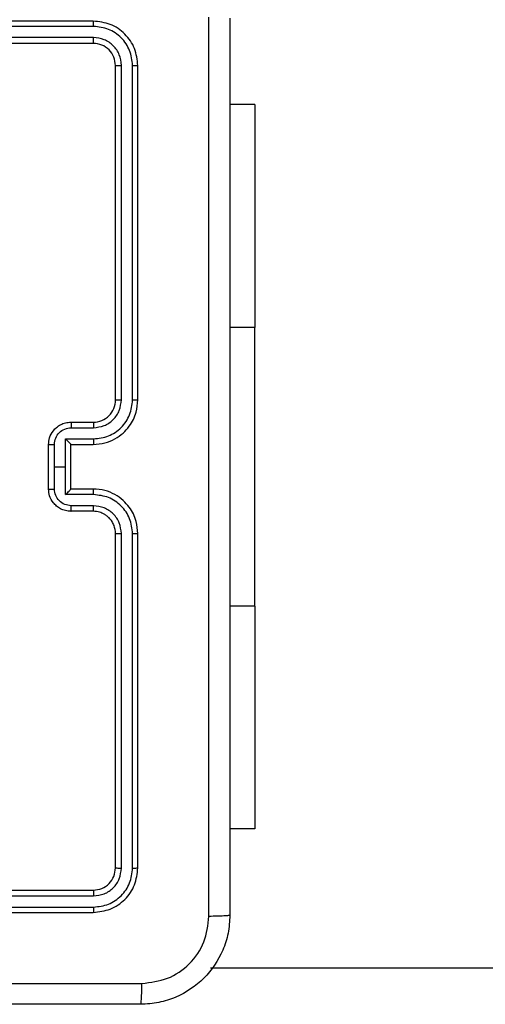
# Model space of a CAD drawing. Units: millimetres. Extents: x -486 to 613, y 55 to 570.
# Drawn here: x 219 to 223, y 206 to 215 of the extents above; entities that cross this region are included whole.
import ezdxf

# ---------------------------------------------------------------- set-up
doc = ezdxf.new("R2010")
doc.units = ezdxf.units.MM
doc.header["$LTSCALE"] = 20
doc.header["$PDSIZE"] = -1
doc.layers.add('VP-DIM', color=7, linetype='Continuous')
doc.layers.add('VP-EQ', color=7, linetype='Continuous', true_color=0x8a3492)
doc.dimstyles.get("Standard").update_dxf_attribs({"dimtxt": 14, "dimasz": 20, "dimexe": 20, "dimexo": 50, "dimgap": 20, "dimtad": 0, "dimdec": 0, "dimzin": 0, "dimdsep": 46, "dimtxsty": 'Standard', "dimcen": -0.09, "dimadec": 0, "dimazin": 0, "dimtfac": 1, "dimtdec": 4, "dimtofl": 0, "dimtmove": 0, "dimatfit": 3, "dimfxl": 70, "dimfxlon": 1, "dimtolj": 1, "dimtzin": 0, "dimarcsym": 0})

# ---------------------------------------------------------------- blocks, each defined once
blk = doc.blocks.new('*D31')
at = {"layer": 'Defpoints', "color": 0}
for p in [(294.7707, 490.0425), (210.6707, 209.6828), (294.7707, 209.5061)]:
    blk.add_point(p, dxfattribs=at)
at = {"layer": 'VP-DIM', "color": 0, "lineweight": -2}
for p, q in [((210.6707, 420.0425), (210.6707, 510.0425)), ((294.7707, 420.0425), (294.7707, 510.0425)), ((190.6707, 490.0425), (170.6707, 490.0425)), ((314.7707, 490.0425), (334.7707, 490.0425))]:
    blk.add_line(p, q, dxfattribs=at)
at = {"layer": 'VP-DIM', "color": 0}
for points in [[(190.6707, 486.7092), (190.6707, 493.3758), (210.6707, 490.0425)], [(314.7707, 493.3758), (314.7707, 486.7092), (294.7707, 490.0425)]]:
    blk.add_solid(points, dxfattribs=at)
at = {"layer": 'VP-DIM', "color": 0, "insert": (253.9527, 490.0425), "char_height": 14, "attachment_point": 5}
blk.add_mtext('\\A1;84', dxfattribs=at)
blk = doc.blocks.new('*D34')
at = {"layer": 'Defpoints', "color": 0}
for p in [(60.7471, 550.0424), (60.7471, 210.5424), (444.8443, 210.5424)]:
    blk.add_point(p, dxfattribs=at)
at = {"layer": 'VP-DIM', "color": 0, "lineweight": -2}
for p, q in [((60.7471, 480.0424), (60.7471, 570.0424)), ((444.8443, 480.0424), (444.8443, 570.0424)), ((80.7471, 550.0424), (211.665, 550.0424)), ((424.8443, 550.0424), (288.9984, 550.0424))]:
    blk.add_line(p, q, dxfattribs=at)
at = {"layer": 'VP-DIM', "color": 0}
for points in [[(80.7471, 553.3758), (80.7471, 546.7091), (60.7471, 550.0424)], [(424.8443, 546.7091), (424.8443, 553.3758), (444.8443, 550.0424)]]:
    blk.add_solid(points, dxfattribs=at)
at = {"layer": 'VP-DIM', "color": 0, "insert": (250.3317, 550.0424), "char_height": 14, "attachment_point": 5}
blk.add_mtext('\\A1;384', dxfattribs=at)
blk = doc.blocks.new('RC1478_')
at = {"color": 0, "linetype": 'Continuous', "lineweight": 25}
for p, q in [((219.3207, 215.2174), (216.3207, 215.2174)), ((219.3231, 215.17), (216.3211, 215.17)), ((219.3207, 215.0174), (216.3207, 215.0174)), ((219.3231, 215.07), (216.3211, 215.0699)), ((219.5207, 211.8174), (219.5207, 214.8174)), ((219.5732, 211.8178), (219.5733, 214.8198)), ((219.6733, 211.8178), (219.6733, 214.8198)), ((219.7207, 211.8174), (219.7207, 214.8174)), ((220.7693, 214.4674), (220.5457, 214.4674)), ((220.7694, 212.4674), (220.5457, 212.4674)), ((220.7694, 209.9674), (220.7694, 212.4674)), ((219.1207, 211.6174), (219.3207, 211.6174)), ((219.1229, 211.5677), (219.323, 211.5677)), ((218.9207, 211.0174), (218.9207, 211.4174)), ((218.9728, 211.2174), (218.9728, 211.4176)), ((219.0729, 211.4676), (219.323, 211.4676)), ((219.0729, 211.2174), (219.0729, 211.4676)), ((219.1207, 211.4175), (219.1207, 211.4174)), ((219.1207, 211.4174), (219.3207, 211.4174)), ((219.1207, 211.0174), (219.1207, 211.4174)), ((218.9728, 211.0173), (218.9728, 211.2174)), ((218.9728, 211.2174), (219.0729, 211.2174)), ((219.0729, 210.9673), (219.0729, 211.2174)), ((219.323, 210.9673), (219.0729, 210.9673)), ((219.3207, 211.0174), (219.1207, 211.0174)), ((219.1207, 211.0174), (219.1207, 211.0174)), ((219.323, 210.8672), (219.1229, 210.8672)), ((219.3207, 210.8174), (219.1207, 210.8174)), ((219.5207, 207.6174), (219.5207, 210.6174)), ((219.5733, 207.6151), (219.5732, 210.6171)), ((219.6733, 207.6151), (219.6733, 210.6171)), ((219.7207, 207.6174), (219.7207, 210.6174)), ((220.7694, 209.9674), (220.5457, 209.9674)), ((220.7694, 207.9674), (220.5457, 207.9674)), ((216.3207, 207.4174), (219.3207, 207.4174)), ((216.3211, 207.365), (219.3231, 207.3649)), ((216.3211, 207.2649), (219.3231, 207.2648)), ((216.3207, 207.2174), (219.3207, 207.2174)), ((226.0316, 206.7174), (220.3727, 206.7174))]:
    blk.add_line(p, q, dxfattribs=at)
at = {"color": 0, "linetype": 'Continuous', "lineweight": 25, "flags": 128}
for points in [[(220.7693, 214.4674), (220.7693, 214.4471), (220.7693, 214.3864), (220.7693, 214.2867), (220.7693, 214.15), (220.7693, 213.9789), (220.7693, 213.7772), (220.7693, 213.5487), (220.7694, 213.2983), (220.7694, 213.0309), (220.7694, 212.7521), (220.7694, 212.4674)], [(220.7694, 209.9674), (220.7694, 209.6828), (220.7694, 209.404), (220.7694, 209.1366), (220.7694, 208.8862), (220.7694, 208.6577), (220.7694, 208.4559), (220.7694, 208.2849), (220.7694, 208.1482), (220.7694, 208.0485), (220.7694, 207.9878), (220.7694, 207.9674)]]:
    blk.add_lwpolyline(points, dxfattribs=at)
at = {"color": 0, "linetype": 'Continuous', "lineweight": 25}
blk.add_arc((219.3207, 211.8174), 0.2, 270.00026, 0.0006, dxfattribs=at)
for points, knots in [([(219.3231, 215.17), (219.323, 215.1771), (219.3229, 215.1911), (219.3223, 215.2066), (219.3215, 215.2157), (219.321, 215.2169), (219.3207, 215.2174)], [0, 0, 0, 0, 0.279821, 0.55913, 0.779562, 1, 1, 1, 1]), ([(219.7207, 214.8174), (219.7147, 214.8699), (219.7027, 214.9747), (219.6101, 215.107), (219.4779, 215.1994), (219.3731, 215.2114), (219.3207, 215.2174)], [0, 0, 0, 0, 0.250152, 0.50013, 0.750042, 1, 1, 1, 1]), ([(220.3581, 207.1817), (220.358, 208.0782), (220.3579, 209.8711), (220.3579, 212.5638), (220.358, 214.3567), (220.3581, 215.2532)], [0, 0, 0, 0, 0.333336, 0.666664, 1, 1, 1, 1]), ([(220.5457, 215.2424), (220.5457, 214.3485), (220.5457, 212.5603), (220.5457, 209.8746), (220.5457, 208.0864), (220.5457, 207.1924)], [0, 0, 0, 0, 0.333296, 0.666701, 1, 1, 1, 1]), ([(219.6733, 214.8198), (219.6678, 214.8655), (219.6567, 214.9568), (219.5895, 215.0545), (219.5192, 215.1127), (219.438, 215.1571), (219.369, 215.1649), (219.3231, 215.17)], [0, 0, 0, 0, 0.24962, 0.49922, 0.623817, 0.749849, 1, 1, 1, 1]), ([(219.3207, 215.0174), (219.3211, 215.0185), (219.3218, 215.0206), (219.3226, 215.0347), (219.323, 215.0521), (219.3231, 215.064), (219.3231, 215.07)], [0, 0, 0, 0, 0.2799, 0.559021, 0.779437, 1, 1, 1, 1]), ([(219.5207, 214.8174), (219.5177, 214.8437), (219.5117, 214.896), (219.4654, 214.9622), (219.3993, 215.0084), (219.3469, 215.0144), (219.3207, 215.0174)], [0, 0, 0, 0, 0.25021, 0.500133, 0.749988, 1, 1, 1, 1]), ([(219.5733, 214.8198), (219.5695, 214.8526), (219.564, 214.9019), (219.5323, 214.9599), (219.4907, 215.0101), (219.421, 215.0581), (219.3557, 215.066), (219.3231, 215.07)], [0, 0, 0, 0, 0.250152, 0.376168, 0.500782, 0.750385, 1, 1, 1, 1]), ([(219.5207, 214.8174), (219.5218, 214.8178), (219.5238, 214.8185), (219.538, 214.8193), (219.5554, 214.8198), (219.5673, 214.8198), (219.5733, 214.8198)], [0, 0, 0, 0, 0.2798196, 0.5589866, 0.7794561, 1, 1, 1, 1]), ([(219.6733, 214.8198), (219.6804, 214.8198), (219.6944, 214.8196), (219.7099, 214.819), (219.719, 214.8182), (219.7202, 214.8177), (219.7207, 214.8174)], [0, 0, 0, 0, 0.279801, 0.559188, 0.779441, 1, 1, 1, 1]), ([(219.3207, 211.4174), (219.3558, 211.4201), (219.4235, 211.4253), (219.5146, 211.4636), (219.5884, 211.516), (219.6586, 211.5938), (219.7108, 211.6962), (219.7177, 211.7804), (219.7207, 211.8174)], [0, 0, 0, 0, 0.167659, 0.323201, 0.466611, 0.597876, 0.823047, 1, 1, 1, 1]), ([(219.323, 211.4676), (219.3689, 211.4729), (219.4606, 211.4836), (219.5765, 211.5644), (219.6565, 211.6805), (219.6677, 211.772), (219.6733, 211.8178)], [0, 0, 0, 0, 0.250459, 0.500146, 0.750098, 1, 1, 1, 1]), ([(219.323, 211.5677), (219.3558, 211.5715), (219.4213, 211.5791), (219.504, 211.6368), (219.5612, 211.7197), (219.5692, 211.7851), (219.5732, 211.8178)], [0, 0, 0, 0, 0.250454, 0.500153, 0.750097, 1, 1, 1, 1]), ([(219.5207, 211.8174), (219.5209, 211.8175), (219.5214, 211.8175), (219.5246, 211.8176), (219.5294, 211.8177), (219.536, 211.8177), (219.5441, 211.8178), (219.5532, 211.8178), (219.5631, 211.8178), (219.5698, 211.8178), (219.5732, 211.8178)], [0, 0, 0, 0, 0.1250244, 0.2502004, 0.3753473, 0.5000022, 0.6247308, 0.7498276, 0.874966, 1, 1, 1, 1]), ([(219.6733, 211.8178), (219.6796, 211.8178), (219.6921, 211.8178), (219.7078, 211.8177), (219.7185, 211.8176), (219.72, 211.8175), (219.7207, 211.8174)], [0, 0, 0, 0, 0.250143, 0.50001, 0.749834, 1, 1, 1, 1]), ([(218.9207, 211.4174), (218.9225, 211.4376), (218.9264, 211.4819), (218.9552, 211.5343), (218.9915, 211.572), (219.028, 211.5965), (219.072, 211.6139), (219.1042, 211.6163), (219.1207, 211.6174)], [0, 0, 0, 0, 0.192686, 0.4230882, 0.5530472, 0.692523, 0.8415056, 1, 1, 1, 1]), ([(219.1207, 211.6174), (219.1211, 211.6165), (219.1217, 211.6145), (219.1224, 211.6013), (219.1228, 211.5849), (219.1229, 211.5734), (219.1229, 211.5677)], [0, 0, 0, 0, 0.279878, 0.559119, 0.779466, 1, 1, 1, 1]), ([(219.3207, 211.6174), (219.321, 211.6167), (219.3216, 211.6151), (219.3224, 211.6037), (219.3229, 211.5872), (219.323, 211.5742), (219.323, 211.5677)], [0, 0, 0, 0, 0.250155, 0.499937, 0.749807, 1, 1, 1, 1]), ([(218.9728, 211.4176), (218.9751, 211.4373), (218.9797, 211.4766), (219.0143, 211.5262), (219.0641, 211.5605), (219.1033, 211.5653), (219.1229, 211.5677)], [0, 0, 0, 0, 0.250434, 0.500126, 0.750069, 1, 1, 1, 1]), ([(218.9207, 211.4174), (218.9209, 211.4175), (218.9214, 211.4175), (218.9245, 211.4175), (218.9293, 211.4175), (218.9359, 211.4175), (218.9439, 211.4175), (218.9529, 211.4176), (218.9627, 211.4176), (218.9694, 211.4176), (218.9728, 211.4176)], [0, 0, 0, 0, 0.125062, 0.250182, 0.375297, 0.500001, 0.624698, 0.749774, 0.874962, 1, 1, 1, 1]), ([(219.1207, 211.4175), (219.1205, 211.4179), (219.1201, 211.4186), (219.1168, 211.4224), (219.1115, 211.4281), (219.1025, 211.4375), (219.0893, 211.451), (219.0784, 211.4621), (219.0729, 211.4676)], [0, 0, 0, 0, 0.1074104, 0.2242332, 0.353516, 0.4975107, 0.7485296, 1, 1, 1, 1]), ([(219.323, 211.4676), (219.323, 211.461), (219.3229, 211.4479), (219.3224, 211.4313), (219.3216, 211.4198), (219.321, 211.4182), (219.3207, 211.4174)], [0, 0, 0, 0, 0.250151, 0.499992, 0.749775, 1, 1, 1, 1]), ([(218.9207, 211.0174), (218.9209, 211.0174), (218.9214, 211.0174), (218.9245, 211.0174), (218.9293, 211.0174), (218.9359, 211.0174), (218.9439, 211.0173), (218.9529, 211.0173), (218.9627, 211.0173), (218.9694, 211.0173), (218.9728, 211.0173)], [0, 0, 0, 0, 0.125059, 0.250176, 0.375288, 0.499989, 0.624774, 0.74978, 0.874965, 1, 1, 1, 1]), ([(219.1207, 210.8174), (219.1042, 210.8186), (219.072, 210.8209), (219.028, 210.8384), (218.9915, 210.8628), (218.9552, 210.9006), (218.9264, 210.9529), (218.9225, 210.9973), (218.9207, 211.0174)], [0, 0, 0, 0, 0.1584851, 0.3074766, 0.4469524, 0.5769116, 0.8073139, 1, 1, 1, 1]), ([(219.1229, 210.8672), (219.1033, 210.8696), (219.0641, 210.8744), (219.0143, 210.9087), (218.9797, 210.9583), (218.9751, 210.9976), (218.9728, 211.0173)], [0, 0, 0, 0, 0.24994, 0.49988, 0.749569, 1, 1, 1, 1]), ([(219.0729, 210.9673), (219.0784, 210.9728), (219.0893, 210.9839), (219.1025, 210.9973), (219.1115, 211.0068), (219.1168, 211.0124), (219.1201, 211.0163), (219.1205, 211.017), (219.1207, 211.0174)], [0, 0, 0, 0, 0.2514511, 0.5024729, 0.6464694, 0.7757537, 0.8924623, 1, 1, 1, 1]), ([(219.323, 210.9673), (219.323, 210.9738), (219.3229, 210.987), (219.3224, 211.0036), (219.3216, 211.0151), (219.321, 211.0167), (219.3207, 211.0174)], [0, 0, 0, 0, 0.250149, 0.500019, 0.749778, 1, 1, 1, 1]), ([(219.7207, 210.6174), (219.7177, 210.6545), (219.7109, 210.7387), (219.6586, 210.841), (219.5884, 210.9189), (219.5146, 210.9712), (219.4235, 211.0096), (219.3558, 211.0148), (219.3207, 211.0174)], [0, 0, 0, 0, 0.176952, 0.402126, 0.53339, 0.6768, 0.832341, 1, 1, 1, 1]), ([(219.6733, 210.6171), (219.6677, 210.6628), (219.6565, 210.7544), (219.5765, 210.8705), (219.4606, 210.9513), (219.3689, 210.962), (219.323, 210.9673)], [0, 0, 0, 0, 0.249903, 0.499851, 0.749545, 1, 1, 1, 1]), ([(219.1207, 210.8174), (219.1211, 210.8184), (219.1217, 210.8203), (219.1224, 210.8336), (219.1228, 210.85), (219.1229, 210.8615), (219.1229, 210.8672)], [0, 0, 0, 0, 0.279865, 0.559125, 0.779469, 1, 1, 1, 1]), ([(219.3207, 210.8174), (219.321, 210.8182), (219.3216, 210.8198), (219.3224, 210.8312), (219.3229, 210.8477), (219.323, 210.8607), (219.323, 210.8672)], [0, 0, 0, 0, 0.250156, 0.499937, 0.749807, 1, 1, 1, 1]), ([(219.5732, 210.6171), (219.5692, 210.6498), (219.5612, 210.7152), (219.504, 210.7981), (219.4213, 210.8558), (219.3558, 210.8634), (219.323, 210.8672)], [0, 0, 0, 0, 0.249903, 0.499847, 0.749546, 1, 1, 1, 1]), ([(219.5207, 210.6174), (219.5182, 210.642), (219.5143, 210.6799), (219.4902, 210.7261), (219.4668, 210.7557), (219.4416, 210.7777), (219.4132, 210.7958), (219.3738, 210.8131), (219.3401, 210.8158), (219.3207, 210.8174)], [0, 0, 0, 0, 0.233627, 0.360019, 0.492477, 0.592734, 0.679026, 0.814851, 1, 1, 1, 1]), ([(219.5207, 210.6174), (219.5209, 210.6174), (219.5214, 210.6174), (219.5246, 210.6173), (219.5294, 210.6172), (219.536, 210.6172), (219.5441, 210.6171), (219.5532, 210.6171), (219.5631, 210.6171), (219.5698, 210.6171), (219.5732, 210.6171)], [0, 0, 0, 0, 0.12502, 0.250195, 0.375323, 0.499977, 0.624734, 0.749829, 0.874967, 1, 1, 1, 1]), ([(219.6733, 210.6171), (219.6796, 210.6171), (219.6921, 210.6171), (219.7078, 210.6172), (219.7185, 210.6173), (219.72, 210.6174), (219.7207, 210.6174)], [0, 0, 0, 0, 0.250143, 0.50001, 0.749835, 1, 1, 1, 1]), ([(219.3207, 207.4174), (219.3469, 207.4204), (219.3993, 207.4264), (219.4654, 207.4727), (219.5117, 207.5388), (219.5177, 207.5912), (219.5207, 207.6174)], [0, 0, 0, 0, 0.250013, 0.499871, 0.749793, 1, 1, 1, 1]), ([(219.3207, 207.2174), (219.3731, 207.2234), (219.4779, 207.2355), (219.6102, 207.3279), (219.7027, 207.4602), (219.7147, 207.565), (219.7207, 207.6174)], [0, 0, 0, 0, 0.249954, 0.499867, 0.749848, 1, 1, 1, 1]), ([(219.3231, 207.3649), (219.3559, 207.3686), (219.4051, 207.3742), (219.4632, 207.4059), (219.5134, 207.4475), (219.5614, 207.5172), (219.5693, 207.5824), (219.5733, 207.6151)], [0, 0, 0, 0, 0.250152, 0.376169, 0.500777, 0.750383, 1, 1, 1, 1]), ([(219.3231, 207.2648), (219.369, 207.27), (219.438, 207.2778), (219.5192, 207.3222), (219.5895, 207.3804), (219.6567, 207.478), (219.6678, 207.5694), (219.6733, 207.6151)], [0, 0, 0, 0, 0.25015, 0.376171, 0.500772, 0.75038, 1, 1, 1, 1]), ([(219.5207, 207.6174), (219.5218, 207.6171), (219.5238, 207.6164), (219.538, 207.6156), (219.5554, 207.6151), (219.5673, 207.6151), (219.5733, 207.6151)], [0, 0, 0, 0, 0.279823, 0.558987, 0.779422, 1, 1, 1, 1]), ([(219.6733, 207.6151), (219.6804, 207.6151), (219.6944, 207.6153), (219.7099, 207.6159), (219.719, 207.6166), (219.7202, 207.6172), (219.7207, 207.6174)], [0, 0, 0, 0, 0.279806, 0.559167, 0.779443, 1, 1, 1, 1]), ([(219.3207, 207.4174), (219.3211, 207.4164), (219.3218, 207.4143), (219.3226, 207.4002), (219.323, 207.3828), (219.3231, 207.3709), (219.3231, 207.3649)], [0, 0, 0, 0, 0.279912, 0.559042, 0.779466, 1, 1, 1, 1]), ([(219.3231, 207.2648), (219.323, 207.2578), (219.3229, 207.2438), (219.3223, 207.2283), (219.3215, 207.2191), (219.321, 207.218), (219.3207, 207.2174)], [0, 0, 0, 0, 0.279821, 0.559129, 0.779564, 1, 1, 1, 1]), ([(220.5457, 207.1924), (220.5425, 207.138), (220.5361, 207.0304), (220.4713, 206.8302), (220.3258, 206.6125), (220.1081, 206.467), (219.9079, 206.4021), (219.8003, 206.3957), (219.7457, 206.3924)], [0, 0, 0, 0, 0.130356, 0.25732, 0.49999, 0.742412, 0.869443, 1, 1, 1, 1]), ([(219.7565, 206.5801), (219.8352, 206.5894), (219.9926, 206.6078), (220.1919, 206.7463), (220.3309, 206.9455), (220.349, 207.103), (220.3581, 207.1817)], [0, 0, 0, 0, 0.250028, 0.499939, 0.75004, 1, 1, 1, 1]), ([(220.5457, 207.1924), (220.5429, 207.1911), (220.5373, 207.1884), (220.4946, 207.1849), (220.4327, 207.1824), (220.3829, 207.182), (220.3581, 207.1817)], [0, 0, 0, 0, 0.2504222, 0.5001464, 0.7500515, 1, 1, 1, 1]), ([(211.685, 206.5801), (212.5815, 206.5802), (214.3743, 206.5802), (217.0671, 206.5802), (218.86, 206.5802), (219.7565, 206.5801)], [0, 0, 0, 0, 0.333337, 0.666664, 1, 1, 1, 1]), ([(219.7457, 206.3924), (219.7471, 206.3954), (219.7498, 206.4012), (219.7533, 206.4435), (219.7558, 206.5053), (219.7562, 206.5551), (219.7565, 206.5801)], [0, 0, 0, 0, 0.24997, 0.4998811, 0.7495954, 1, 1, 1, 1]), ([(219.7457, 206.3924), (218.8518, 206.3924), (217.0636, 206.3924), (214.3779, 206.3924), (212.5897, 206.3924), (211.6957, 206.3924)], [0, 0, 0, 0, 0.3332957, 0.6667015, 1, 1, 1, 1])]:
    blk.add_open_spline(points, degree=3, knots=knots, dxfattribs=at)
blk = doc.blocks.new('RC1478_2D')
at = {"layer": 'VP-EQ', "color": 0}
blk.add_blockref('RC1478_', (0, 0), dxfattribs=at)

msp = doc.modelspace()

# ---------------------------------------------------------------- block references
at = {"layer": 'VP-EQ', "color": 0}
msp.add_blockref('RC1478_2D', (0, 0), dxfattribs=at)

# ---------------------------------------------------------------- dimensions: what is measured, and where the dimension line sits
at = {"layer": 'VP-DIM'}
for base, p1, p2, picture, middle in [((60.7471, 550.0424), (444.8443, 210.5424), (60.7471, 210.5424), '*D34', (250.3317, 550.0424)), ((294.7707, 490.0425), (210.6707, 209.6828), (294.7707, 209.5061), '*D31', (253.9527, 490.0425))]:
    dim = msp.add_linear_dim(base=base, p1=p1, p2=p2, dimstyle='Standard', dxfattribs=at)
    dim.commit()
    dim.dimension.update_dxf_attribs({"geometry": picture, "text_midpoint": middle, "dimtype": 160})

doc.saveas('drawing.dxf')
